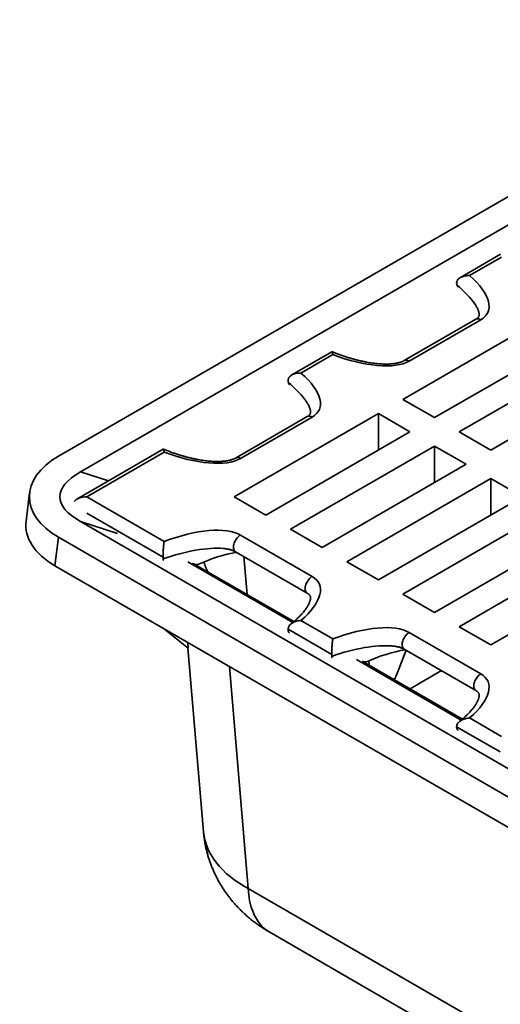
# Model space of a CAD drawing. Units: inches. Extents: x 0.2 to 8.4, y 0.1 to 10.9.
# Drawn here: x 5.6 to 6.3, y 7.8 to 9.3 of the extents above; entities that cross this region are included whole.
import ezdxf

# ---------------------------------------------------------------- set-up
doc = ezdxf.new("R2010")
doc.units = ezdxf.units.IN
doc.header["$MEASUREMENT"] = 0

msp = doc.modelspace()

# ---------------------------------------------------------------- linework, layer by layer
at = {"color": 7, "linetype": 'Continuous', "lineweight": 35}
for p, q in [((6.81200306, 9.30614708), (5.62372307, 8.62016764)), ((6.85449935, 9.2860323), (5.65856666, 8.59563505)), ((6.31893439, 8.93749316), (6.25584895, 8.9010747)), ((6.32026977, 8.93298082), (6.27013602, 8.90403923)), ((6.16538251, 8.70962434), (6.39187766, 8.84037721)), ((6.28000811, 8.83552311), (6.16731911, 8.77046914)), ((6.28781996, 8.83474956), (6.17513095, 8.76969559)), ((6.44159611, 8.81167536), (6.21510096, 8.68092249)), ((6.25377085, 8.65859884), (6.480266, 8.78935171)), ((6.05377177, 8.78441803), (5.9906839, 8.74799818)), ((6.05510472, 8.7799043), (6.00497097, 8.7509627)), ((6.52998445, 8.76064986), (6.3034893, 8.62989699)), ((6.21510096, 8.68092249), (6.16538251, 8.70962434)), ((5.90021749, 8.55654784), (6.12671262, 8.68730069)), ((6.01484307, 8.68244659), (5.90215408, 8.61739262)), ((6.02265492, 8.68167304), (5.90996592, 8.61661907)), ((6.12671262, 8.68730069), (6.17643107, 8.65859884)), ((6.12671262, 8.629897), (6.12671262, 8.68730069)), ((6.17643107, 8.65859884), (5.94993594, 8.52784598)), ((6.3034893, 8.62989699), (6.25377085, 8.65859884)), ((5.98860583, 8.50552233), (6.21510096, 8.63627519)), ((6.21510096, 8.63627519), (6.26481941, 8.60757334)), ((6.21510096, 8.57887149), (6.21510096, 8.63627519)), ((5.78860721, 8.63134179), (5.65257437, 8.5528117)), ((5.7899397, 8.62682779), (5.66819805, 8.55654784)), ((6.26481941, 8.60757334), (6.03832428, 8.47682048)), ((6.07699417, 8.45449683), (6.3034893, 8.58524969)), ((6.3034893, 8.58524969), (6.35320775, 8.55654784)), ((6.3034893, 8.52784599), (6.3034893, 8.58524969)), ((5.57840209, 8.562941), (5.57287778, 8.51828643)), ((5.66819805, 8.55654784), (5.7899397, 8.48626788)), ((5.94993594, 8.52784598), (5.90021749, 8.55654784)), ((6.35320775, 8.55654784), (6.12671262, 8.42579498)), ((6.16538251, 8.40347133), (6.39187764, 8.53422418)), ((6.85449935, 7.82706337), (5.65856666, 8.51746062)), ((5.90996592, 8.4964766), (6.02265492, 8.43142263)), ((6.03832428, 8.47682048), (5.98860583, 8.50552233)), ((6.44159609, 8.50552233), (6.21510096, 8.37476948)), ((5.62372307, 8.49292803), (5.61819887, 8.44827345)), ((6.81200306, 7.80694859), (5.62372307, 8.49292803)), ((6.25377086, 8.35244582), (6.480266, 8.48319867)), ((5.90215408, 8.47018615), (6.01484307, 8.40513218)), ((6.81200306, 7.75910496), (5.61819887, 8.44827345)), ((5.84297971, 8.45014669), (5.83819639, 8.45057436)), ((5.99388453, 8.36044518), (5.841862, 8.44820592)), ((6.12671262, 8.42579498), (6.07699417, 8.45449683)), ((6.52998445, 8.45449682), (6.30348932, 8.32374397)), ((6.21510096, 8.37476948), (6.16538251, 8.40347133)), ((6.00497097, 8.36213297), (6.05510472, 8.33319137)), ((5.78840037, 8.35001818), (5.82769033, 8.31893894)), ((6.05331224, 8.3087113), (5.98466634, 8.34833974)), ((6.17513095, 8.34340008), (6.28781996, 8.27834611)), ((6.30348932, 8.32374397), (6.25377086, 8.35244582)), ((5.82694477, 8.327767), (5.82769033, 8.31893894)), ((5.8273862, 8.31917944), (5.85178984, 8.03021272)), ((6.17031916, 8.3153777), (6.15518861, 8.27638017)), ((6.16731911, 8.31710963), (6.28000811, 8.25205566)), ((6.25904959, 8.20736865), (6.10133864, 8.29841324)), ((6.10814475, 8.29707017), (6.10284425, 8.29754409)), ((6.11210362, 8.2921988), (6.11165653, 8.29865206)), ((6.27013602, 8.20905644), (6.32026977, 8.18011485)), ((6.31847729, 8.15563477), (6.24983137, 8.19526322)), ((6.75115853, 7.46237988), (5.92217689, 7.94094079)), ((5.95602437, 7.8722706), (6.785006, 7.39370969))]:
    msp.add_line(p, q, dxfattribs=at)
at = {"color": 8, "linetype": 'Continuous', "lineweight": 35}
for p, q in [((5.65856666, 8.59563505), (5.70220441, 8.58146252)), ((5.78814722, 8.46178781), (5.66859629, 8.53080309)), ((5.71644012, 8.4986646), (5.65856666, 8.51746062)), ((5.91539316, 8.46254337), (5.92043455, 8.40284697)), ((5.99199599, 8.35886426), (5.82698501, 8.45412307)), ((6.25716103, 8.20578774), (6.09215003, 8.30104657)), ((5.8927154, 8.2897984), (5.92217689, 7.94094079)), ((6.22574898, 8.28337875), (6.17656548, 8.25498572))]:
    msp.add_line(p, q, dxfattribs=at)
at = {"color": 8, "linetype": 'Continuous', "lineweight": 35, "flags": 128}
for points in [[(5.90996592, 8.4964766), (5.9085921, 8.4955845), (5.9072396, 8.4945082), (5.90592946, 8.49326446), (5.9046819, 8.4918725), (5.90351638, 8.49035398), (5.90245099, 8.48873248), (5.90150222, 8.48703313), (5.90068485, 8.48528235), (5.90001153, 8.48350728), (5.89949273, 8.4817355), (5.89913644, 8.47999446), (5.89894826, 8.47831123), (5.8989311, 8.47671193), (5.89908521, 8.47522137), (5.89940826, 8.47386272), (5.89989512, 8.47265701), (5.90053831, 8.471623), (5.90132784, 8.47077673), (5.90215408, 8.47018615)], [(6.02265492, 8.43142263), (6.0212811, 8.43053052), (6.01992859, 8.42945423), (6.01861845, 8.42821048), (6.0173709, 8.42681853), (6.01620538, 8.42530001), (6.01513999, 8.42367851), (6.01419122, 8.42197916), (6.01337385, 8.42022838), (6.01270052, 8.41845331), (6.01218172, 8.41668153), (6.01182544, 8.41494049), (6.01163726, 8.41325726), (6.0116201, 8.41165795), (6.01177421, 8.4101674), (6.01209725, 8.40880875), (6.01258411, 8.40760304), (6.01322731, 8.40656903), (6.01401683, 8.40572275), (6.01482809, 8.40514083)], [(6.17513095, 8.34340008), (6.17375714, 8.34250798), (6.17240463, 8.34143169), (6.17109449, 8.34018794), (6.16984694, 8.33879598), (6.16868142, 8.33727747), (6.16761603, 8.33565597), (6.16666726, 8.33395662), (6.16584988, 8.33220584), (6.16517656, 8.33043077), (6.16465776, 8.32865899), (6.16430147, 8.32691795), (6.1641133, 8.32523472), (6.16409613, 8.32363541), (6.16425024, 8.32214485), (6.16457329, 8.32078621), (6.16506015, 8.3195805), (6.16570334, 8.31854649), (6.16649287, 8.31770021), (6.16731911, 8.31710963)], [(6.28781996, 8.27834611), (6.28644614, 8.277454), (6.28509363, 8.27637771), (6.28378349, 8.27513396), (6.28253594, 8.27374201), (6.28137042, 8.27222349), (6.28030503, 8.27060199), (6.27935626, 8.26890264), (6.27853889, 8.26715186), (6.27786556, 8.26537679), (6.27734676, 8.26360501), (6.27699048, 8.26186397), (6.2768023, 8.26018074), (6.27678513, 8.25858144), (6.27693924, 8.25709088), (6.27726229, 8.25573223), (6.27774915, 8.25452652), (6.27839235, 8.25349251), (6.27918187, 8.25264624), (6.27999313, 8.25206431)], [(5.92217689, 7.94094079), (5.92247573, 7.93602778), (5.92294184, 7.93122811), (5.92357466, 7.92654881), (5.92437316, 7.92199659), (5.92533625, 7.91757812), (5.92646256, 7.91329981), (5.92775036, 7.90916771), (5.92919791, 7.90518796), (5.93080299, 7.90136627), (5.93256338, 7.89770813), (5.93447648, 7.89421886), (5.93653954, 7.89090359), (5.93874955, 7.88776698), (5.9411033, 7.88481371), (5.94359743, 7.88204794), (5.94622828, 7.87947373), (5.9489921, 7.87709478), (5.95188482, 7.87491462), (5.95490235, 7.87293632), (5.95602437, 7.8722706)]]:
    msp.add_lwpolyline(points, dxfattribs=at)
at = {"color": 8, "linetype": 'Continuous', "lineweight": 35}
for centre, radius, start, end in [((6.28323227, 8.82825139), 0.00795444, 54.77804361, 113.91166072), ((6.17054108, 8.7631916), 0.00796045, 54.78932522, 113.77493059), ((6.01806723, 8.67517487), 0.00795444, 54.77804361, 113.91166072), ((5.90537605, 8.61011509), 0.00796045, 54.78932522, 113.77493059)]:
    msp.add_arc(centre, radius, start, end, dxfattribs=at)
at = {"color": 7, "linetype": 'Continuous', "lineweight": 35}
msp.add_arc((6.10578643, 8.29560827), 0.05301221, 330.22481617, 338.73323121, dxfattribs=at)
for centre, major_axis, ratio, start_param, end_param in [((6.17733452, 8.89853144), (0.12175397, -0.0518018), 0.4025124285, 5.9891465008, 7.1736090781), ((6.06464552, 8.83347747), (0.12175397, -0.0518018), 0.4025124285, 4.8046839234, 5.9891465008), ((5.91216948, 8.74545492), (0.12175397, -0.0518018), 0.4025124285, 5.9891465008, 7.1736090781), ((5.7350523, 8.55654784), (0.15704517, 0), 0.5743647175, 2.3587325722, 3.924452735), ((5.79948048, 8.68040095), (0.12175397, -0.0518018), 0.4025124285, 4.8046839234, 5.9891465008), ((6.15425907, 8.55654784), (0.52846335, 0), 0.2133572849, 2.7875771929, 3.4956081143), ((5.66819805, 8.54378939), (0.02209709, 0), 0.5773815452, 1.5707963268, 2.6984504576), ((5.72952803, 8.51189326), (0.15704517, 0), 0.5743647175, 3.0706565196, 3.924452735), ((5.79948048, 8.43269473), (0.12175397, 0.0518018), 0.4025124285, 0.2940388064, 1.4785013837), ((5.86645871, 8.41394741), (0.09740318, 0.04144144), 0.4025124285, 1.012213856, 1.6410726483), ((5.79948048, 8.41993628), (0.11305803, 0.04064443), 0.3372148387, 0.6224788078, 0.6286374985), ((5.91216948, 8.36764075), (0.12175397, 0.0518018), 0.4025124285, 5.3927615362, 6.5772241136), ((6.06464552, 8.2796182), (0.12175397, 0.0518018), 0.4025124285, 0.2940388064, 1.4785013837), ((6.13162376, 8.26087089), (0.09740318, 0.04144144), 0.4025124285, 1.012213856, 1.6410726483), ((6.06464552, 8.26685975), (0.11305803, 0.04064443), 0.3372148387, 0.6224788078, 0.6286374985), ((6.17733452, 8.21456423), (0.12175397, 0.0518018), 0.4025124285, 5.3927615362, 6.5772241136)]:
    msp.add_ellipse(centre, major_axis=major_axis, ratio=ratio, start_param=start_param, end_param=end_param, dxfattribs=at)
at = {"color": 8, "linetype": 'Continuous', "lineweight": 35}
for centre, major_axis, ratio, start_param, end_param in [((6.17733452, 8.88577299), (0.1115742, -0.06527443), 0.3497402914, 0.7421338896, 1.0747959687), ((5.91216948, 8.73269647), (0.1115742, -0.06527443), 0.3497402914, 0.7421338896, 1.0747959687), ((5.79948048, 8.41993628), (0.11305803, 0.04064443), 0.3372148387, 0.6286374985, 1.5493771904), ((6.06464552, 8.26685975), (0.11305803, 0.04064443), 0.3372148387, 0.6286374985, 1.5493771904), ((6.09348847, 8.04620983), (0.2418533, 0.01381157), 0.576518491, 3.1572800669, 3.8928933605)]:
    msp.add_ellipse(centre, major_axis=major_axis, ratio=ratio, start_param=start_param, end_param=end_param, dxfattribs=at)
at = {"color": 7, "linetype": 'Continuous', "lineweight": 35}
for points, knots in [([(6.24983139, 8.89231554), (6.24983139, 8.89329336), (6.25000993, 8.8942365), (6.25052318, 8.89560326), (6.25073731, 8.89605266), (6.25123227, 8.89690975), (6.25151394, 8.89732074), (6.25245305, 8.89850516), (6.25321147, 8.89923337), (6.2548757, 8.90051422), (6.25578805, 8.90107677), (6.25775324, 8.90206432), (6.25878885, 8.90247962), (6.26092007, 8.90316342), (6.26202089, 8.90343419), (6.26428857, 8.90384158), (6.26545047, 8.90397623), (6.26777924, 8.90410877), (6.26896418, 8.9041073), (6.27013602, 8.90403923)], [0, 0, 0, 0, 0.125, 0.125, 0.1875, 0.1875, 0.25, 0.25, 0.375, 0.375, 0.5, 0.5, 0.625, 0.625, 0.75, 0.75, 0.875, 0.875, 1, 1, 1, 1]), ([(6.25193385, 8.88596617), (6.25188472, 8.88605762), (6.25143749, 8.88689002), (6.25098258, 8.88791962), (6.25060128, 8.88881753), (6.25051203, 8.8890277)], [0, 0, 0, 0, 0.0863641812, 0.786144698, 1, 1, 1, 1]), ([(6.27495282, 8.86406356), (6.2753372, 8.86359128), (6.2764484, 8.86222596), (6.27805713, 8.8600143), (6.27976124, 8.85748194), (6.28119449, 8.85509951), (6.28238029, 8.85287666), (6.2833312, 8.85082186), (6.28406564, 8.84894156), (6.2846029, 8.84723985), (6.28496472, 8.84571758), (6.28517358, 8.84437137), (6.28525176, 8.84319288), (6.28521985, 8.84216734), (6.28509235, 8.84126437), (6.28486445, 8.84042443), (6.28454628, 8.83969033), (6.28411766, 8.83899108), (6.28364573, 8.83838001), (6.2830786, 8.83777302), (6.28238233, 8.83714123), (6.28152865, 8.8364817), (6.28070068, 8.83593023), (6.28016036, 8.83561261), (6.28000811, 8.83552311)], [0, 0, 0, 0, 0.0365127687, 0.1055554418, 0.171537542, 0.2344863924, 0.2944700838, 0.3516086877, 0.4060795396, 0.4581256284, 0.5080798653, 0.5563905693, 0.6036807371, 0.6507480273, 0.698609609, 0.7494689405, 0.8073735251, 0.8458249859, 0.8787102992, 0.9079748059, 0.9349214621, 0.9629478562, 0.9895594253, 1, 1, 1, 1]), ([(6.05510472, 8.7799043), (6.05510285, 8.77991502), (6.05498306, 8.78059971), (6.05475157, 8.78182358), (6.05442137, 8.78325358), (6.05411781, 8.78415985), (6.05390636, 8.78453082), (6.05381105, 8.78440625), (6.05379303, 8.78438269)], [0, 0, 0, 0, 0.0036599133, 0.2337419994, 0.4637881075, 0.7040313277, 0.9440313418, 1, 1, 1, 1]), ([(6.16731911, 8.77046914), (6.16711024, 8.7703513), (6.16650926, 8.77001227), (6.16538168, 8.76945325), (6.16388608, 8.76880874), (6.16221504, 8.76818954), (6.16036613, 8.76760319), (6.15833125, 8.76705665), (6.15610387, 8.76655757), (6.15367797, 8.76611376), (6.15104829, 8.7657335), (6.14821047, 8.76542519), (6.14516118, 8.76519736), (6.14189817, 8.76505835), (6.1384203, 8.76501672), (6.13472764, 8.7650805), (6.13082159, 8.7652578), (6.12670483, 8.76555603), (6.12238153, 8.76598254), (6.11785723, 8.76654384), (6.11313912, 8.76724606), (6.10823589, 8.76809456), (6.10315784, 8.76909392), (6.09791691, 8.77024794), (6.09252663, 8.77155938), (6.08700218, 8.77303013), (6.08136018, 8.77466082), (6.07561913, 8.7764513), (6.06979723, 8.77839889), (6.0639205, 8.78050471), (6.05859284, 8.78252155), (6.05527943, 8.78387589), (6.05389437, 8.78444203)], [0, 0, 0, 0, 0.0089209775, 0.0256675208, 0.0425893756, 0.0598617869, 0.0776964735, 0.0962778006, 0.1157706444, 0.1363237557, 0.1580734736, 0.1811453853, 0.2056545253, 0.23170591, 0.2593963129, 0.2888113655, 0.3200282802, 0.353111255, 0.3881158569, 0.4250836278, 0.4640438896, 0.5050118433, 0.547988766, 0.5929596093, 0.6398949523, 0.6887470761, 0.7394529655, 0.7919324629, 0.8460871294, 0.9018036288, 0.9589522575, 1, 1, 1, 1]), ([(5.98466635, 8.73923902), (5.98466635, 8.74021683), (5.98484488, 8.74115998), (5.98535814, 8.74252674), (5.98557227, 8.74297614), (5.98606723, 8.74383323), (5.98634889, 8.74424422), (5.98728801, 8.74542864), (5.98804642, 8.74615685), (5.98971066, 8.7474377), (5.99062301, 8.74800024), (5.9925882, 8.7489878), (5.99362381, 8.7494031), (5.99575502, 8.75008689), (5.99685585, 8.75035767), (5.99912353, 8.75076506), (6.00028543, 8.75089971), (6.00261419, 8.75103224), (6.00379914, 8.75103078), (6.00497098, 8.75096271)], [0, 0, 0, 0, 0.125, 0.125, 0.1875, 0.1875, 0.25, 0.25, 0.375, 0.375, 0.5, 0.5, 0.625, 0.625, 0.75, 0.75, 0.875, 0.875, 1, 1, 1, 1]), ([(5.9867688, 8.73288965), (5.98671967, 8.7329811), (5.98627247, 8.73381352), (5.98581751, 8.73484307), (5.98543624, 8.73574101), (5.985347, 8.73595118)], [0, 0, 0, 0, 0.086363946, 0.7861460528, 1, 1, 1, 1]), ([(6.00978779, 8.71098704), (6.01017216, 8.71051476), (6.01128335, 8.70914943), (6.01289207, 8.70693777), (6.01459619, 8.70440542), (6.01602946, 8.70202299), (6.01721526, 8.69980015), (6.01816616, 8.69774534), (6.01890058, 8.69586503), (6.01943787, 8.69416333), (6.01979967, 8.69264106), (6.02000856, 8.69129486), (6.02008669, 8.69011635), (6.02005483, 8.68909083), (6.0199273, 8.68818784), (6.01969941, 8.68734791), (6.01938126, 8.68661381), (6.01895262, 8.68591456), (6.0184807, 8.6853035), (6.01791357, 8.68469651), (6.0172173, 8.68406471), (6.0163636, 8.68340518), (6.01553564, 8.68285371), (6.01499533, 8.68253609), (6.01484307, 8.68244659)], [0, 0, 0, 0, 0.0365128326, 0.1055555513, 0.1715376258, 0.2344863682, 0.2944700589, 0.3516087533, 0.4060796688, 0.4581256225, 0.5080798588, 0.55639049, 0.6036808796, 0.6507479432, 0.6986096006, 0.7494689315, 0.8073734367, 0.8458249794, 0.8787102058, 0.9079747121, 0.9349213681, 0.9629480648, 0.9895593177, 1, 1, 1, 1]), ([(5.7899397, 8.62682779), (5.78993782, 8.62683851), (5.78981854, 8.6275168), (5.78958767, 8.62874261), (5.78925879, 8.63016692), (5.78895386, 8.63108239), (5.78874244, 8.63145388), (5.78864596, 8.63133046), (5.7886279, 8.63130736)], [0, 0, 0, 0, 0.0036582824, 0.2315635623, 0.4637732014, 0.7007495502, 0.9440082107, 1, 1, 1, 1]), ([(5.90215408, 8.61739262), (5.90194519, 8.61727478), (5.90134421, 8.61693575), (5.90021664, 8.61637674), (5.89872104, 8.61573221), (5.89705, 8.61511302), (5.89520108, 8.61452667), (5.89316622, 8.61398012), (5.89093881, 8.61348106), (5.88851292, 8.61303722), (5.88588322, 8.61265696), (5.88304541, 8.61234866), (5.87999613, 8.61212084), (5.87673312, 8.61198183), (5.87325525, 8.61194018), (5.86956259, 8.61200399), (5.86565655, 8.61218126), (5.86153979, 8.61247955), (5.85721647, 8.61290597), (5.8526922, 8.61346736), (5.84797408, 8.61416954), (5.84307082, 8.61501801), (5.8379928, 8.61601742), (5.83275183, 8.61717137), (5.82736161, 8.6184829), (5.82183714, 8.6199536), (5.81619511, 8.62158428), (5.81045405, 8.62337476), (5.80463219, 8.62532237), (5.79875545, 8.62742819), (5.79342782, 8.629445), (5.79011449, 8.63079935), (5.78872948, 8.63136548)], [0, 0, 0, 0, 0.0089212704, 0.0256675439, 0.0425895616, 0.0598619912, 0.0776965535, 0.0962780409, 0.1157707683, 0.1363242995, 0.1580740404, 0.181145854, 0.2056549028, 0.2317063151, 0.2593968532, 0.2888118368, 0.320028879, 0.3531116224, 0.3881165948, 0.4250840929, 0.4640445415, 0.5050126739, 0.5479895167, 0.5929605234, 0.6398957034, 0.6887479762, 0.7394540076, 0.7919335605, 0.8460882135, 0.9018047718, 0.9589534611, 1, 1, 1, 1]), ([(5.78814722, 8.46178783), (5.78814722, 8.46276564), (5.78816071, 8.46381964), (5.78819997, 8.46550536), (5.78821641, 8.46608786), (5.78825465, 8.46725276), (5.78827653, 8.46783898), (5.78835006, 8.46960799), (5.7884102, 8.47080875), (5.78854504, 8.47312818), (5.78862023, 8.47426082), (5.78878602, 8.47647856), (5.78887518, 8.47754317), (5.789063, 8.47956572), (5.7891621, 8.4805292), (5.78937109, 8.48236634), (5.78948056, 8.48323493), (5.78970499, 8.4848414), (5.78982176, 8.4855914), (5.78993968, 8.48626789)], [0, 0, 0, 0, 0.125, 0.125, 0.1875, 0.1875, 0.25, 0.25, 0.375, 0.375, 0.5, 0.5, 0.625, 0.625, 0.75, 0.75, 0.875, 0.875, 1, 1, 1, 1]), ([(5.88328377, 8.47517799), (5.88379035, 8.47513282), (5.88524697, 8.47500295), (5.88755408, 8.47468968), (5.89013912, 8.47425661), (5.89250222, 8.47375827), (5.89465094, 8.47321012), (5.89659109, 8.47262076), (5.89833118, 8.47200002), (5.89987561, 8.47135721), (5.90114845, 8.47074822), (5.90184867, 8.47035685), (5.90215408, 8.47018615)], [0, 0, 0, 0, 0.0684435648, 0.1968011452, 0.3175307591, 0.4313763116, 0.5391488598, 0.6417187849, 0.7400280796, 0.835108828, 0.9280827358, 1, 1, 1, 1]), ([(5.78870309, 8.45697305), (5.78867214, 8.45701828), (5.78839041, 8.45743), (5.78825936, 8.45812124), (5.78821055, 8.45877084), (5.78819912, 8.45892289)], [0, 0, 0, 0, 0.086362816, 0.7861438427, 1, 1, 1, 1]), ([(5.85907661, 8.43826814), (5.8589036, 8.43854522), (5.85847626, 8.43922962), (5.85774414, 8.44052079), (5.85685909, 8.44220591), (5.85612943, 8.44373144), (5.85545743, 8.44524545), (5.85484256, 8.446772), (5.85436191, 8.44806986), (5.85397684, 8.44918456), (5.85362456, 8.45026692), (5.85323715, 8.45155219), (5.8528573, 8.45291333), (5.85263459, 8.45385786), (5.85253819, 8.45426666)], [0, 0, 0, 0, 0.0653241686, 0.1613546643, 0.2907019056, 0.4070175093, 0.5086683305, 0.5955795278, 0.6724406588, 0.7277876374, 0.7823710933, 0.8512502556, 0.9356208759, 1, 1, 1, 1]), ([(6.01484307, 8.40513218), (6.01504186, 8.40501469), (6.01561415, 8.40467645), (6.01643359, 8.40412127), (6.01725626, 8.40348066), (6.01793811, 8.40285835), (6.01849952, 8.40225268), (6.01895877, 8.40165396), (6.01933913, 8.40103315), (6.01966761, 8.40031633), (6.01990662, 8.39950702), (6.02005035, 8.39854678), (6.02008745, 8.39752094), (6.02001439, 8.39632921), (6.01980378, 8.39494845), (6.01942569, 8.39336824), (6.01887456, 8.39164028), (6.01813497, 8.38976161), (6.01719065, 8.38773127), (6.01602633, 8.38555182), (6.01462829, 8.38322819), (6.01298444, 8.38076696), (6.01108424, 8.37817617), (6.00891947, 8.37546491), (6.0064834, 8.37264336), (6.00377185, 8.3697225), (6.00078178, 8.36671438), (5.99751618, 8.36363067), (5.99396451, 8.36048817), (5.99121402, 8.35816066), (5.98961523, 8.35689311), (5.98934146, 8.35667606)], [0, 0, 0, 0, 0.009000705, 0.0259128137, 0.0431885215, 0.0612426825, 0.0805615188, 0.1018456709, 0.1262388172, 0.1559016935, 0.1952421334, 0.2277729055, 0.2587807911, 0.2893371112, 0.3231710775, 0.3570776819, 0.3916098654, 0.427231556, 0.4642378369, 0.5028272535, 0.5431354295, 0.5852539683, 0.6292384573, 0.6751132735, 0.7228776862, 0.7725049745, 0.8239458397, 0.8771312725, 0.9319697318, 0.9883508117, 1, 1, 1, 1]), ([(5.98466635, 8.34833975), (5.98466635, 8.34931734), (5.98484483, 8.35027736), (5.98553191, 8.35216526), (5.98603706, 8.35307354), (5.98729345, 8.35477012), (5.98805015, 8.35556477), (5.98971311, 8.35699951), (5.99063194, 8.35765314), (5.99358216, 8.359421), (5.99572235, 8.36030689), (5.9991408, 8.36128329), (6.00029187, 8.3615411), (6.00261545, 8.3619316), (6.00379729, 8.36206478), (6.00497098, 8.36213296)], [0, 0, 0, 0, 0.125, 0.125, 0.25, 0.25, 0.375, 0.375, 0.5, 0.5, 0.75, 0.75, 0.875, 0.875, 1, 1, 1, 1]), ([(5.985347, 8.34511185), (5.98546685, 8.34485156), (5.98587858, 8.34395739), (5.98633764, 8.34308392), (5.98674947, 8.34263268), (5.9867624, 8.34261851)], [0, 0, 0, 0, 0.2845543616, 0.9775366943, 1, 1, 1, 1]), ([(6.05331227, 8.3087113), (6.05331227, 8.30968912), (6.05332576, 8.31074312), (6.05336502, 8.31242884), (6.05338145, 8.31301134), (6.0534197, 8.31417624), (6.05344157, 8.31476246), (6.05351511, 8.31653147), (6.05357525, 8.31773223), (6.05371008, 8.32005166), (6.05378528, 8.3211843), (6.05395106, 8.32340204), (6.05404022, 8.32446665), (6.05422805, 8.3264892), (6.05432715, 8.32745268), (6.05453613, 8.32928982), (6.0546456, 8.33015841), (6.05487004, 8.33176488), (6.0549868, 8.33251488), (6.05510472, 8.33319137)], [0, 0, 0, 0, 0.125, 0.125, 0.1875, 0.1875, 0.25, 0.25, 0.375, 0.375, 0.5, 0.5, 0.625, 0.625, 0.75, 0.75, 0.875, 0.875, 1, 1, 1, 1]), ([(6.14844882, 8.32210146), (6.1489554, 8.3220563), (6.15041202, 8.32192643), (6.15271913, 8.32161315), (6.15530417, 8.3211801), (6.15766725, 8.32068175), (6.15981597, 8.3201336), (6.16175612, 8.31954425), (6.16349621, 8.3189235), (6.16504065, 8.31828069), (6.16631349, 8.3176717), (6.16701371, 8.31728033), (6.16731911, 8.31710963)], [0, 0, 0, 0, 0.068443617, 0.1968019956, 0.3175302425, 0.4313766371, 0.5391484899, 0.6417176991, 0.7400286778, 0.8351086909, 0.9280834721, 1, 1, 1, 1]), ([(6.05386811, 8.30389655), (6.05383718, 8.30394176), (6.05355563, 8.30435337), (6.05342442, 8.30504471), (6.05337562, 8.3056943), (6.05336419, 8.30584635)], [0, 0, 0, 0, 0.0863650185, 0.7861443582, 1, 1, 1, 1]), ([(6.28000811, 8.25205566), (6.2802069, 8.25193817), (6.28077919, 8.25159993), (6.28159864, 8.25104475), (6.2824213, 8.25040414), (6.28310316, 8.24978182), (6.28366454, 8.24917617), (6.28412383, 8.24857743), (6.28450415, 8.24795664), (6.28483265, 8.24723981), (6.28507168, 8.24643049), (6.28521539, 8.24547025), (6.2852525, 8.24444441), (6.28517943, 8.24325269), (6.28496885, 8.24187192), (6.28459072, 8.24029172), (6.2840396, 8.23856376), (6.28330003, 8.23668509), (6.2823557, 8.23465475), (6.28119136, 8.2324753), (6.27979335, 8.23015166), (6.27814947, 8.22769044), (6.27624931, 8.22509964), (6.27408451, 8.22238838), (6.27164843, 8.21956684), (6.2689369, 8.21664598), (6.26594681, 8.21363787), (6.26268125, 8.21055414), (6.25912951, 8.20741167), (6.25637912, 8.20508412), (6.25478027, 8.20381659), (6.25450649, 8.20359954)], [0, 0, 0, 0, 0.0090007048, 0.025912882, 0.0431885893, 0.0612428129, 0.0805614693, 0.101845791, 0.1262387746, 0.1559017022, 0.1952422425, 0.2277729637, 0.258780898, 0.2893371686, 0.3231711816, 0.3570776703, 0.391609875, 0.4272316488, 0.464237869, 0.502827247, 0.5431354749, 0.5852539632, 0.6292385278, 0.6751133144, 0.7228776868, 0.7725049977, 0.8239458508, 0.8771313115, 0.9319697347, 0.988350859, 1, 1, 1, 1]), ([(6.24983139, 8.19526323), (6.24983139, 8.19624082), (6.25000987, 8.19720084), (6.25069696, 8.19908874), (6.2512021, 8.19999702), (6.25245849, 8.2016936), (6.25321519, 8.20248825), (6.25487816, 8.20392298), (6.25579698, 8.20457662), (6.2587472, 8.20634448), (6.2608874, 8.20723037), (6.26430584, 8.20820676), (6.26545691, 8.20846458), (6.26778049, 8.20885508), (6.26896234, 8.20898826), (6.27013602, 8.20905644)], [0, 0, 0, 0, 0.125, 0.125, 0.25, 0.25, 0.375, 0.375, 0.5, 0.5, 0.75, 0.75, 0.875, 0.875, 1, 1, 1, 1]), ([(6.25051203, 8.19203533), (6.25063189, 8.19177504), (6.25104365, 8.19088086), (6.25150269, 8.1900074), (6.25191452, 8.18955615), (6.25192745, 8.18954199)], [0, 0, 0, 0, 0.284555787, 0.9775367198, 1, 1, 1, 1]), ([(5.85180135, 8.03021404), (5.85182021, 8.02994621), (5.85198608, 8.02759043), (5.85249561, 8.02316461), (5.85334234, 8.01694764), (5.85441292, 8.01076796), (5.85567963, 8.0046291), (5.8571477, 7.99853707), (5.85881338, 7.99249699), (5.86067519, 7.98651411), (5.86273085, 7.98059348), (5.86497827, 7.97473989), (5.86741505, 7.96895818), (5.87003923, 7.96325288), (5.87284801, 7.95762827), (5.87583943, 7.95208872), (5.87901105, 7.94663827), (5.88236026, 7.94128063), (5.88588513, 7.93601966), (5.8895832, 7.93085887), (5.89345235, 7.92580153), (5.89749053, 7.92085108), (5.90169558, 7.91601032), (5.90606575, 7.91128256), (5.91059914, 7.9066705), (5.91529399, 7.90217714), (5.92014858, 7.89780528), (5.92516111, 7.89355779), (5.93032993, 7.88943761), (5.93565312, 7.88544796), (5.94112798, 7.88159105), (5.94675398, 7.87787349), (5.95173375, 7.87477678), (5.95485687, 7.87295254), (5.95602437, 7.8722706)], [0, 0, 0, 0, 0.0040758499, 0.0358506346, 0.0676034777, 0.0993405002, 0.1310669658, 0.1627900917, 0.1945154085, 0.2262500178, 0.2580007436, 0.2897747237, 0.3215794186, 0.3534228126, 0.3853136661, 0.417260201, 0.4492717127, 0.4813582721, 0.5135297785, 0.5457972988, 0.5781719856, 0.6106655954, 0.6432902264, 0.6760584528, 0.7089826879, 0.7420758976, 0.7753500735, 0.8088170374, 0.8424879154, 0.8763720859, 0.9104771704, 0.9448083669, 0.979368011, 1, 1, 1, 1])]:
    msp.add_open_spline(points, degree=3, knots=knots, dxfattribs=at)
for points in [[(6.25051203, 8.8890277), (6.25006384, 8.89010249), (6.24983139, 8.8911978), (6.24983139, 8.89231554)], [(5.98534698, 8.73595118), (5.9848988, 8.73702597), (5.98466635, 8.73812128), (5.98466635, 8.73923902)], [(5.78819914, 8.45892288), (5.78816477, 8.4597191), (5.78814722, 8.46067008), (5.78814722, 8.46178783)], [(5.98466635, 8.34833975), (5.98466635, 8.34722201), (5.9848988, 8.34614696), (5.98534698, 8.34511185)], [(6.05336418, 8.30584636), (6.05332981, 8.30664258), (6.05331227, 8.30759356), (6.05331227, 8.3087113)], [(6.24983139, 8.19526323), (6.24983139, 8.19414549), (6.25006384, 8.19307044), (6.25051203, 8.19203533)]]:
    msp.add_open_spline(points, degree=3, dxfattribs=at)
at = {"color": 8, "linetype": 'Continuous', "lineweight": 35}
msp.add_open_spline([(5.84185909, 8.44820089), (5.84121577, 8.44857361), (5.83912131, 8.44978706), (5.83680627, 8.4510985), (5.83513259, 8.45202754), (5.83491788, 8.45214672)], degree=3, knots=[0, 0, 0, 0, 0.2787340232, 0.9074700103, 1, 1, 1, 1], dxfattribs=at)

doc.saveas('drawing.dxf')
